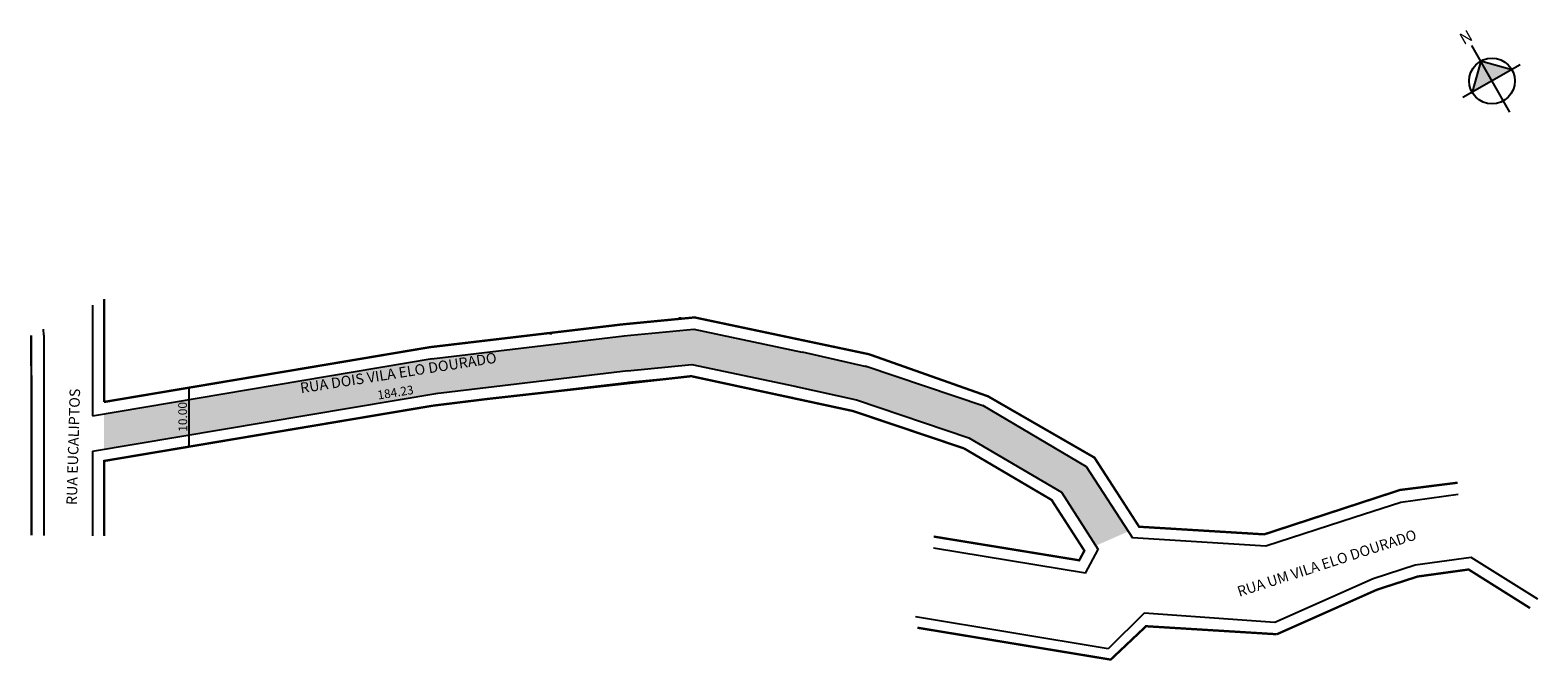
# Model space of a CAD drawing. Units: millimetres. Extents: x 1591 to 1850, y 298 to 406.
import ezdxf

# ---------------------------------------------------------------- set-up
doc = ezdxf.new("R2010")
doc.units = ezdxf.units.MM

msp = doc.modelspace()

# ---------------------------------------------------------------- hatches: boundary and pattern name
at = {"linetype": 'ByBlock'}
for points in [[(1839.81, 401.07), (1838.35, 395.72), (1841.75, 397.66)], [(1845.16, 399.6), (1841.75, 397.66), (1839.81, 401.07)]]:
    msp.add_hatch(color=7, dxfattribs=at).paths.add_polyline_path(points)
msp.add_hatch(color=51).paths.add_polyline_path([(1772.04, 331.42), (1754.38, 341.82), (1734.14, 348.64), (1723.21, 351.08), (1704.62, 355), (1692.62, 353.84), (1659.58, 349.92), (1603.28, 340.46), (1603.28, 334.38), (1660.43, 343.98), (1693.27, 347.87), (1704.28, 348.94), (1721.93, 345.21), (1732.53, 342.85), (1751.87, 336.33), (1767.77, 326.98), (1773.69, 317.79), (1779.26, 320.23)])

# ---------------------------------------------------------------- linework, layer by layer
for p, q in [((1844.82, 392.28), (1838.28, 403.75)), ((1846.59, 400.42), (1836.73, 394.8)), ((1839.81, 401.07), (1838.35, 395.72)), ((1845.16, 399.6), (1839.81, 401.07))]:
    msp.add_line(p, q, dxfattribs=at)
for p, q in [((1603.27, 360.13), (1603.28, 342.49)), ((1603.27, 360.13), (1603.27, 360.13)), ((1601.27, 359.15), (1601.28, 340.13)), ((1592.91, 353.97), (1592.85, 354.99)), ((1692.41, 355.83), (1703.05, 356.86)), ((1692.6, 353.83), (1704.62, 355)), ((1704.62, 355), (1723.22, 351.07)), ((1734.71, 350.69), (1704.73, 357.02)), ((1592.91, 353.97), (1592.93, 319.54)), ((1659.53, 349.92), (1692.64, 353.84)), ((1601.28, 340.13), (1659.63, 349.93)), ((1723.2, 351.08), (1734.24, 348.61)), ((1660.23, 343.96), (1693.35, 347.88)), ((1693.18, 347.86), (1704.28, 348.94)), ((1704.28, 348.94), (1721.98, 345.2)), ((1734.04, 348.67), (1754.58, 341.75)), ((1603.28, 342.49), (1617.38, 344.94)), ((1617.39, 344.86), (1627.24, 346.52)), ((1617.86, 344.93), (1617.86, 334.82)), ((1660.47, 341.97), (1693.58, 345.89)), ((1693.37, 345.87), (1704.16, 346.92)), ((1699.58, 346.47), (1704.16, 346.92)), ((1704.16, 346.92), (1721.57, 343.25)), ((1721.89, 345.22), (1732.53, 342.85)), ((1601.29, 334.04), (1660.62, 344.02)), ((1603.29, 332.35), (1660.95, 342.04)), ((1721.45, 343.27), (1731.99, 340.92)), ((1732.53, 342.85), (1751.87, 336.33)), ((1773.46, 332.91), (1755.15, 343.46)), ((1731.99, 340.92), (1751.04, 334.5)), ((1754.2, 341.92), (1772.04, 331.42)), ((1751.87, 336.33), (1767.77, 326.98)), ((1601.29, 334.04), (1601.27, 319.49)), ((1603.29, 332.35), (1603.27, 319.48)), ((1781.11, 321.04), (1773.46, 332.91)), ((1773.46, 332.91), (1781.11, 321.04)), ((1772.04, 331.42), (1779.98, 319.11)), ((1767.77, 326.98), (1774.1, 317.15)), ((1835.95, 326.57), (1826.06, 325.2)), ((1771.71, 316.92), (1766.09, 325.64)), ((1826.06, 325.2), (1818.04, 322.61)), ((1818.04, 322.61), (1802.87, 317.71)), ((1802.87, 317.71), (1779.98, 319.11)), ((1781.11, 321.04), (1800.68, 319.85)), ((1771.92, 313.07), (1774.1, 317.15)), ((1828.52, 314.43), (1821.32, 312.11)), ((1838.18, 315.77), (1828.52, 314.43)), ((1849.63, 308.57), (1838.18, 315.77)), ((1821.32, 312.11), (1804.42, 304.59)), ((1781.99, 306.19), (1775.78, 300.06)), ((1804.42, 304.59), (1781.99, 306.19)), ((1775.78, 300.06), (1742.71, 305.54))]:
    msp.add_line(p, q)
at = {"color": 6}
for p, q in [((1691.79, 355.79), (1691.41, 355.77)), ((1702.43, 356.88), (1702.05, 356.9)), ((1679.84, 354.26), (1680.22, 354.25)), ((1690.03, 345.45), (1690.41, 345.48))]:
    msp.add_line(p, q, dxfattribs=at)
at = {"const_width": 0.4}
for points in [[(1603.28, 342.49), (1603.27, 360.13)], [(1603.28, 342.49), (1627.24, 346.52), (1638.98, 348.49), (1659.29, 351.91), (1692.41, 355.83), (1704.73, 357.02), (1713.36, 355.2), (1734.71, 350.69), (1755.15, 343.46), (1773.46, 332.91), (1781.11, 321.04), (1800.68, 319.85)], [(1590.77, 353.96), (1590.79, 319.55)], [(1751.04, 334.5), (1731.99, 340.92), (1704.16, 346.92), (1669.28, 343.02)], [(1659.78, 341.85), (1603.29, 332.35), (1603.29, 319.48)], [(1669.28, 343.02), (1659.78, 341.85)], [(1766.09, 325.64), (1751.04, 334.5), (1766.09, 325.64), (1771.71, 316.92), (1770.83, 315.27), (1745.82, 319.35)], [(1835.84, 328.61), (1825.95, 327.36), (1802.61, 319.73), (1781.11, 321.04)], [(1822.04, 310.24), (1828.97, 312.48), (1837.73, 313.69), (1848.29, 307.05)], [(1822.04, 310.24), (1804.78, 302.56)], [(1804.78, 302.56), (1782.31, 303.94), (1776.23, 298.2), (1743.03, 303.68)]]:
    msp.add_lwpolyline(points, dxfattribs=at)
msp.add_lwpolyline([(1771.92, 313.07), (1745.77, 317.33)])
at = {"linetype": 'ByBlock'}
msp.add_circle((1841.75, 397.66), 3.92, dxfattribs=at)

# ---------------------------------------------------------------- texts
at = {"linetype": 'ByBlock', "insert": (1838.62, 404.8), "char_height": 2, "width": 10.7304, "attachment_point": 1, "rotation": 209.6897}
msp.add_mtext('{\\fArial|b1|i0|c0|p34;N}', dxfattribs=at)
at = {"attachment_point": 1}
for s, insert, char_height, width, rotation in [('{\\fArial|b0|i0|c0|p34;\\H0.9346x;RUA DOIS VILA ELO DOURADO}', (1636.83, 345.75), 1.9259, 46.9271, 8.8823), ('{\\fArial|b0|i0|c0|p34;RUA EUCALIPTOS }', (1596.79, 324.8), 1.8, 34.6533, 88.3533), ('184.23', (1650.14, 344.38), 1.5, 14.8586, 9.0694), ('10.00', (1616.07, 337.36), 1.5, 13.8961, 90.7214), ('{\\fArial|b0|i0|c0|p34;RUA UM VILA ELO DOURADO}', (1797.78, 310.68), 1.8, 46.6561, 17.9802)]:
    msp.add_mtext(s, dxfattribs=dict(at, insert=insert, char_height=char_height, width=width, rotation=rotation))

doc.saveas('drawing.dxf')
